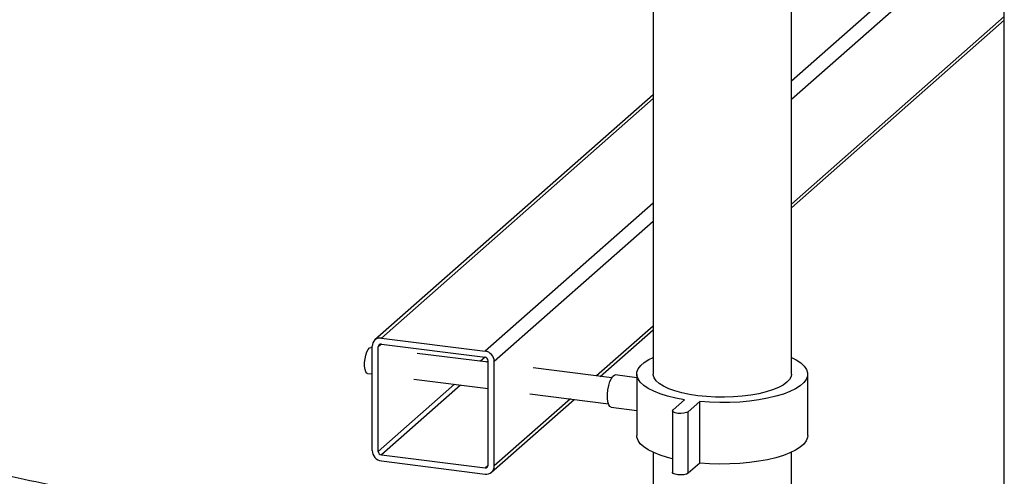
# Paper-space layout 'Blatt2' of a CAD drawing. Units: millimetres. Extents: x 0 to 5940, y 0 to 4200.
# Drawn here: x 5165 to 5467, y 1610 to 1750 of the extents above; entities that cross this region are included whole.
import ezdxf

# ---------------------------------------------------------------- set-up
doc = ezdxf.new("R2010")
doc.units = ezdxf.units.MM

psp = doc.layouts.new('Blatt2')

# ---------------------------------------------------------------- linework, layer by layer
at = {"color": 7, "linetype": 'Continuous', "lineweight": 30, "ltscale": 10}
for p, q in [((5466.75, 1357.11), (5466.75, 1833.23)), ((5466.75, 1788.44), (5401.47, 1730.88)), ((5466.75, 1782.79), (5401.47, 1725.22)), ((5359.07, 1775.87), (5359.07, 1641)), ((5401.47, 1641), (5401.47, 1775.87)), ((5466.75, 1750.73), (5401.47, 1693.16)), ((5401.47, 1691.99), (5466.75, 1749.56)), ((5359.07, 1726.71), (5273.78, 1651.49)), ((5359.07, 1725.54), (5275.76, 1652.07)), ((5359.07, 1693.48), (5307.57, 1648.06)), ((5359.07, 1687.83), (5310.37, 1644.88)), ((5359.07, 1655.77), (5341.71, 1640.46)), ((5342.87, 1640.31), (5359.07, 1654.6)), ((5275.76, 1652.07), (5307.57, 1648.06)), ((5272.96, 1649.12), (5272.53, 1649.18)), ((5272.96, 1617.54), (5272.96, 1649.59)), ((5275.76, 1650.18), (5274.83, 1649.36)), ((5274.83, 1617.3), (5274.83, 1649.36)), ((5275.76, 1650.18), (5307.57, 1646.18)), ((5308.5, 1644.64), (5286.76, 1647.38)), ((5307.57, 1646.18), (5306.16, 1644.94)), ((5308.5, 1645.12), (5308.03, 1644.7)), ((5308.5, 1613.06), (5308.5, 1645.12)), ((5310.37, 1612.82), (5310.37, 1644.88)), ((5346.37, 1639.87), (5322.31, 1642.9)), ((5271.53, 1641.24), (5272.96, 1641.06)), ((5285.76, 1639.44), (5308.5, 1636.58)), ((5354.07, 1639.91), (5347.48, 1640.74)), ((5354.07, 1641), (5354.07, 1622.14)), ((5406.47, 1622.14), (5406.47, 1641)), ((5298.16, 1637.88), (5274.83, 1617.3)), ((5300.03, 1637.65), (5275.76, 1616.24)), ((5309.55, 1610.93), (5334.87, 1633.26)), ((5333.71, 1633.4), (5310.37, 1612.82)), ((5321.31, 1634.97), (5345.37, 1631.94)), ((5365.18, 1630.04), (5368.71, 1633.16)), ((5346.23, 1630.82), (5354.07, 1629.83)), ((5373.39, 1632.57), (5369.85, 1629.45)), ((5373.39, 1613.71), (5373.39, 1632.57)), ((5365.01, 1629.75), (5365.01, 1610.89)), ((5369.85, 1610.6), (5369.85, 1629.45)), ((5275.76, 1616.24), (5307.57, 1612.24)), ((5359.07, 1617.01), (5359.07, 1211.08)), ((5401.47, 1211.08), (5401.47, 1617.01)), ((5275.76, 1614.36), (5307.57, 1610.35)), ((5308.5, 1613.06), (5307.57, 1612.24)), ((5373.39, 1613.71), (5369.85, 1610.6))]:
    psp.add_line(p, q, dxfattribs=at)
at = {"color": 7, "linetype": 'Continuous', "lineweight": 30, "ltscale": 10, "flags": 128}
for points in [[(5271.53, 1641.24), (5271.32, 1641.32), (5270.99, 1641.73), (5270.75, 1642.45), (5270.63, 1643.41), (5270.63, 1644.54), (5270.75, 1645.72), (5270.99, 1646.86), (5271.32, 1647.85), (5271.71, 1648.61), (5272.13, 1649.06), (5272.53, 1649.18)], [(5368.71, 1633.16), (5366.02, 1633.67), (5363.53, 1634.28), (5361.28, 1634.98), (5359.28, 1635.77), (5357.58, 1636.63), (5356.2, 1637.55), (5355.15, 1638.52), (5354.45, 1639.52), (5354.11, 1640.55), (5354.13, 1641.58), (5354.51, 1642.6), (5355.26, 1643.6), (5356.35, 1644.56), (5357.78, 1645.48), (5359.07, 1646.13)], [(5401.47, 1646.13), (5402.96, 1645.37), (5404.34, 1644.44), (5405.39, 1643.48), (5406.09, 1642.47), (5406.44, 1641.45), (5406.41, 1640.42), (5406.03, 1639.4), (5405.28, 1638.4), (5404.19, 1637.43), (5402.76, 1636.52), (5401.03, 1635.67), (5399, 1634.89), (5396.71, 1634.2), (5394.19, 1633.6), (5391.48, 1633.1), (5388.62, 1632.72), (5385.64, 1632.45), (5382.58, 1632.3), (5379.49, 1632.27), (5376.41, 1632.36), (5373.39, 1632.57)], [(5346.23, 1630.82), (5345.84, 1631.03), (5345.49, 1631.59), (5345.24, 1632.47), (5345.11, 1633.59), (5345.11, 1634.88), (5345.24, 1636.23), (5345.49, 1637.54), (5345.84, 1638.73), (5346.27, 1639.7), (5346.74, 1640.38), (5347.22, 1640.71), (5347.48, 1640.74)], [(5401.47, 1641), (5401.37, 1640.3), (5400.91, 1639.38), (5400.1, 1638.5), (5398.95, 1637.66), (5397.49, 1636.87), (5395.72, 1636.16), (5393.7, 1635.53), (5391.44, 1634.99), (5388.99, 1634.56), (5386.4, 1634.23), (5383.69, 1634.02), (5380.93, 1633.93), (5378.16, 1633.97), (5375.43, 1634.12), (5372.78, 1634.39), (5370.25, 1634.77), (5367.9, 1635.26), (5365.76, 1635.85), (5363.86, 1636.52), (5362.25, 1637.27), (5360.95, 1638.09), (5359.97, 1638.96), (5359.35, 1639.86), (5359.08, 1640.78), (5359.07, 1641)], [(5369.85, 1629.45), (5369.34, 1629.18), (5368.54, 1628.99), (5367.59, 1628.91), (5366.63, 1628.97), (5365.8, 1629.14), (5365.24, 1629.4), (5365.02, 1629.72), (5365.18, 1630.04)], [(5365.01, 1615.04), (5363.53, 1615.42), (5361.28, 1616.13), (5359.28, 1616.91), (5357.58, 1617.77), (5356.2, 1618.69), (5355.15, 1619.66), (5354.45, 1620.67), (5354.11, 1621.69), (5354.07, 1622.14)], [(5406.47, 1622.14), (5406.41, 1621.56), (5406.03, 1620.54), (5405.28, 1619.54), (5404.19, 1618.58), (5402.76, 1617.66), (5401.03, 1616.81), (5399, 1616.03), (5396.71, 1615.34), (5394.19, 1614.74), (5391.48, 1614.25), (5388.62, 1613.86), (5385.64, 1613.59), (5382.58, 1613.44), (5379.49, 1613.41), (5376.41, 1613.5), (5373.39, 1613.71)], [(5369.85, 1610.6), (5369.34, 1610.32), (5368.54, 1610.13), (5367.59, 1610.06), (5366.63, 1610.11), (5365.8, 1610.28), (5365.24, 1610.55), (5365.02, 1610.87), (5365.01, 1610.89)]]:
    psp.add_lwpolyline(points, dxfattribs=at)
at = {"color": 7, "linetype": 'Continuous', "lineweight": 30, "ltscale": 100}
for centre, radius, start, end in [((5275.4, 1649.65), 2.44, 81.3986, 181.4206), ((5275.64, 1649.38), 0.814, 81.3986, 181.4206), ((5307.1, 1644.82), 3.28, 1.0587, 81.7605), ((5307.41, 1645.1), 1.09, 1.0587, 81.7605), ((5276.23, 1617.6), 3.28, 181.0587, 261.7605), ((5275.92, 1617.32), 1.09, 181.0587, 261.7605), ((5307.69, 1613.04), 0.814, 261.3986, 1.4206), ((5307.93, 1612.76), 2.44, 261.3986, 1.4206)]:
    psp.add_arc(centre, radius, start, end, dxfattribs=at)
at = {"color": 7, "linetype": 'Continuous', "lineweight": 30, "ltscale": 10}
psp.add_open_spline([(5179.49, 1605.67), (5179.29, 1605.72), (5174.27, 1606.95), (5164.39, 1609.11), (5149.86, 1612.13), (5135.29, 1614.84), (5120.7, 1617.28), (5106.08, 1619.44), (5091.45, 1621.32), (5076.82, 1622.91), (5062.18, 1624.22), (5047.54, 1625.25), (5032.92, 1625.98), (5021.88, 1626.37), (5015.73, 1626.43), (5014.43, 1626.44)], degree=3, knots=[0, 0, 0, 0, 0.003635, 0.091738, 0.179913, 0.268159, 0.356473, 0.444852, 0.533294, 0.621798, 0.710362, 0.798984, 0.887663, 0.976399, 1, 1, 1, 1], dxfattribs=at)

doc.saveas('drawing.dxf')
